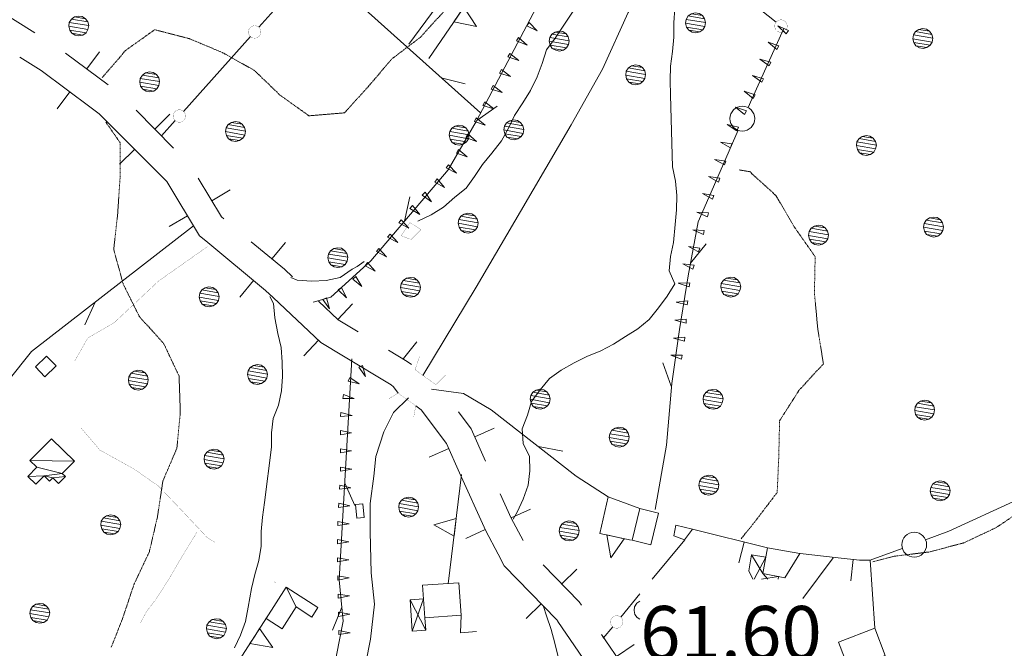
# Model space of a CAD drawing. Units: inches. Extents: x 1434800 to 1446565, y 4479307 to 4488127.
# Drawn here: x 1443822 to 1444099, y 4486358 to 4486535 of the extents above; entities that cross this region are included whole.
import ezdxf
from ezdxf.enums import TextEntityAlignment as Align

# ---------------------------------------------------------------- set-up
doc = ezdxf.new("R2010")
doc.units = ezdxf.units.IN
doc.header["$MEASUREMENT"] = 0
doc.linetypes.add('DASHDOT', pattern=[1, 0.5, -0.25, 0, -0.25])
doc.linetypes.add('HIDDEN', pattern=[0.375, 0.25, -0.125])
for name, color, linetype, lineweight in [('ALBERO', 7, 'Continuous', 0), ('CARRARECCIA', 7, 'Continuous', 0), ('CURVA_AUSILIARI', 7, 'Continuous', 0), ('CURVA_INTERM', 7, 'Continuous', 0), ('EDIFICIO', 7, 'Continuous', 0), ('FIUME', 7, 'Continuous', 0), ('MARCIAPIEDE', 7, 'Continuous', 0), ('MURO_A_CALCE', 7, 'Continuous', 0), ('MURO_SOSTEG', 7, 'Continuous', 0), ('OLEODOTTI', 7, 'Continuous', 0), ('PALUDE', 7, 'Continuous', 0), ('QUOTA', 7, 'Continuous', 0), ('SIEPE', 7, 'Continuous', 0), ('SOMM_SCARPAT', 7, 'Continuous', 0), ('STACCIONATA', 7, 'Continuous', 0), ('STRADE_SECOND', 7, 'Continuous', 0), ('TETTOIA', 7, 'Continuous', 0)]:
    doc.layers.add(name, color=color, linetype=linetype, lineweight=lineweight)
doc.styles.add('ROMANT', font='ROMANT.shx', dxfattribs={"height": 0.2})

# ---------------------------------------------------------------- blocks, each defined once
blk = doc.blocks.new('ALBERO')
at = {"layer": 'ALBERO', "color": 3, "linetype": 'Continuous'}
mesh = blk.add_polyface(dxfattribs=at)
corners = [(1.81, 2.05), (-1.24, 2.55), (2.46, 1.15), (-2.14, 1.95), (2.71, 0.1), (-2.74, 1), (2.51, -1), (-2.89, -0.05), (1.96, -1.9), (-2.64, -1.15), (1.06, -2.55), (-2.04, -2.05), (-0.04, -2.8), (-1.09, -2.6), (-0.19, 2.8), (0.91, 2.65)]
mesh.append_faces([[corners[k] for k in face] for face in [(1, 0, 15, 14), (10, 11, 13, 12)]], dxfattribs={"vtx0": -1, "color": 3})
mesh.append_faces([[corners[k] for k in face] for face in [(0, 1, 3, 2), (2, 3, 5, 4), (4, 5, 7, 6), (6, 7, 9, 8), (8, 9, 11, 10)]], dxfattribs={"vtx0": -1, "vtx2": -1, "color": 3})

msp = doc.modelspace()

# ---------------------------------------------------------------- linework, layer by layer
at = {"layer": 'ALBERO', "color": 3, "linetype": 'Continuous'}
msp.add_lwpolyline([(1443996.55, 4486371.54), (1443996.53, 4486371.54), (1443995.63, 4486370.94), (1443995.03, 4486369.99), (1443994.88, 4486368.94), (1443995.13, 4486367.84), (1443995.73, 4486366.94), (1443996.55, 4486366.47)], dxfattribs=at)
at = {"layer": 'CARRARECCIA', "color": 1, "linetype": 'Continuous', "const_width": 0.05}
for points in [[(1443874.81, 4486471.19), (1443861.13, 4486461.57), (1443848.6, 4486449.82), (1443841.19, 4486445.54), (1443837.48, 4486438.97)], [(1443839.26, 4486420.28), (1443844.61, 4486414.02), (1443854.3, 4486408.67), (1443861.13, 4486403.86), (1443866.26, 4486398.52), (1443874.81, 4486389.44), (1443876.9, 4486388.13)], [(1443856.01, 4486365.39), (1443857.71, 4486368.6), (1443860.56, 4486372.34), (1443863.98, 4486377.68), (1443867.4, 4486383.56), (1443871.96, 4486391.04)], [(1443893.54, 4486377.05), (1443894.18, 4486376.61)]]:
    msp.add_lwpolyline(points, dxfattribs=at)
at = {"layer": 'CURVA_AUSILIARI', "color": 30, "linetype": 'HIDDEN'}
for points in [[(1443845.27, 4486518.77), (1443851.86, 4486526.42), (1443860.05, 4486532.24), (1443869.8, 4486529.71), (1443879.11, 4486525.79), (1443888.05, 4486520.8), (1443895.3, 4486513.83), (1443903.44, 4486508.01), (1443913.44, 4486508.85), (1443920.2, 4486516.35), (1443926.74, 4486524), (1443934.73, 4486530.07), (1443941.5, 4486537.49), (1443949.89, 4486542.95), (1443959.16, 4486549.27), (1443961.94, 4486558.99), (1443967.93, 4486567.11), (1443971.25, 4486576.59), (1443971.32, 4486586.68), (1443970.17, 4486596.73), (1443978.02, 4486603.12), (1443986.1, 4486609.14), (1443994.01, 4486615.38), (1443996.16, 4486616.8)], [(1443847.82, 4486358.63), (1443851, 4486366.68), (1443854.2, 4486376.27), (1443858.52, 4486385.42), (1443860.82, 4486395.36), (1443862.32, 4486405.3), (1443866.27, 4486414.56), (1443867.24, 4486424.69), (1443866.88, 4486434.84), (1443862.55, 4486444.01), (1443855.71, 4486451.57), (1443851.18, 4486460.68), (1443848.5, 4486470.43), (1443849.61, 4486480.45), (1443850.27, 4486490.44), (1443850.29, 4486500.48), (1443846.26, 4486506.27)], [(1444024.5, 4486492.79), (1444027.43, 4486492.33), (1444034.82, 4486485.59), (1444039.94, 4486476.83), (1444045.85, 4486468.41), (1444045.64, 4486458.28), (1444046.57, 4486448.2), (1444048.17, 4486438.29), (1444041.34, 4486430.87), (1444035.84, 4486422.28), (1444035.61, 4486412.16), (1444035.17, 4486402.14), (1444029.09, 4486394.14), (1444025.01, 4486389.08)], [(1444062.07, 4486382.61), (1444067.79, 4486384.13), (1444077.8, 4486385.37), (1444087.59, 4486387.9), (1444096.79, 4486392.24), (1444105.18, 4486397.89), (1444110.64, 4486406.35), (1444111.77, 4486416.31), (1444110.96, 4486426.42), (1444116.36, 4486435.01), (1444123.13, 4486445.32), (1444125.77, 4486447.44)]]:
    msp.add_lwpolyline(points, dxfattribs=at)
at = {"layer": 'CURVA_INTERM', "color": 30, "linetype": 'Continuous'}
for points in [[(1443934.06, 4486478.35), (1443937.82, 4486480.21), (1443941.27, 4486482.37), (1443944.46, 4486485.12), (1443947.62, 4486487.69), (1443949.96, 4486490.94), (1443952.3, 4486494.36), (1443954.89, 4486497.52), (1443957.57, 4486500.94), (1443959.53, 4486504.52), (1443961.27, 4486508.15), (1443963.61, 4486511.69), (1443965.78, 4486515.15), (1443967.61, 4486518.94), (1443969.05, 4486522.73), (1443970.24, 4486526.6), (1443972.67, 4486529.85), (1443974.92, 4486533.26), (1443978.35, 4486538.26)], [(1444006.34, 4486538.3), (1444006.13, 4486534.14), (1444006.08, 4486530.11), (1444005.7, 4486526.08), (1444005.14, 4486521.96), (1444005.06, 4486517.93), (1444005.14, 4486513.82), (1444005.7, 4486493.64), (1444006.59, 4486489.66), (1444006.96, 4486485.64), (1444006.84, 4486481.61), (1444006.5, 4486477.45), (1444006, 4486472.44), (1444005.11, 4486468.48), (1444004.77, 4486464.45), (1444006.33, 4486460.74), (1444004.25, 4486457.28), (1444001.78, 4486454.03), (1443999.14, 4486450.74), (1443995.99, 4486448.12), (1443992.49, 4486446.01), (1443989.08, 4486443.81), (1443985.54, 4486441.91), (1443981.65, 4486440.38), (1443978.07, 4486438.52), (1443974.39, 4486436.49), (1443971.11, 4486434.17), (1443968.48, 4486430.96), (1443966, 4486427.71), (1443964.95, 4486423.8), (1443963.46, 4486420.01), (1443963.71, 4486415.9), (1443965.45, 4486412.27), (1443965.57, 4486408.2), (1443965.11, 4486404.12), (1443963.7, 4486400.25), (1443962.05, 4486396.59), (1443960.9, 4486394.57)], [(1443898.33, 4486462.56), (1443900.14, 4486461.76), (1443904.21, 4486461.55), (1443908.28, 4486461.67), (1443912.18, 4486462.6), (1443915.54, 4486464.89), (1443917, 4486465.61), (1443918.98, 4486467.04)], [(1443882.46, 4486358.4), (1443884.16, 4486362.03), (1443885.61, 4486365.82), (1443886.29, 4486369.85), (1443887.3, 4486375.08), (1443888.23, 4486379.03), (1443889.3, 4486382.94), (1443889.98, 4486386.98), (1443889.98, 4486391.09), (1443890.36, 4486395.17), (1443890.95, 4486399.29), (1443892.91, 4486414.83), (1443892.91, 4486418.85), (1443893.34, 4486422.89), (1443894.86, 4486426.64), (1443895.67, 4486430.67), (1443896.01, 4486434.7), (1443895.89, 4486438.73), (1443895.59, 4486442.84), (1443894.7, 4486446.82), (1443893.8, 4486451.18), (1443893.46, 4486455.2), (1443892.45, 4486457.18)], [(1443969.41, 4486370.01), (1443970.23, 4486367.41), (1443971.55, 4486363.61), (1443972.61, 4486359.72), (1443973.75, 4486355.11), (1443975.28, 4486351.39), (1443977.18, 4486347.81), (1443977.56, 4486343.78), (1443977.42, 4486343.11)]]:
    msp.add_lwpolyline(points, dxfattribs=at)
at = {"layer": 'EDIFICIO', "color": 2, "linetype": 'Continuous'}
for points in [[(1443829.6, 4486440.47), (1443826.47, 4486437.44), (1443829.15, 4486434.67), (1443832.28, 4486437.71)], [(1443916.51, 4486398.74), (1443916.88, 4486394.86), (1443918.93, 4486395.05), (1443918.57, 4486398.94)], [(1444001.77, 4486396.3), (1443999.6, 4486387.43), (1443994.34, 4486388.72), (1443996.52, 4486397.59)], [(1444006.68, 4486392.96), (1444011.31, 4486391.77), (1444009.05, 4486388.78), (1444006.07, 4486389.9)], [(1444032.44, 4486386.52), (1444041.55, 4486384.95), (1444037.36, 4486378.12), (1444031.16, 4486379.31)], [(1443935.42, 4486376.01), (1443945.63, 4486376.74), (1443946.29, 4486367.63), (1443936.07, 4486366.89)], [(1444065.57, 4486356.3), (1444055.34, 4486352.39), (1444052.41, 4486360.05), (1444062.65, 4486363.96)]]:
    msp.add_lwpolyline(points, close=True, dxfattribs=at)
at = {"layer": 'FIUME', "color": 5, "linetype": 'Continuous'}
for points in [[(1444004.2, 4486555.99), (1443993.2, 4486537.05), (1443985.98, 4486521.12), (1443977.2, 4486505.51), (1443962.95, 4486481.1), (1443950.49, 4486459.86), (1443935.48, 4486435.04)], [(1443931.39, 4486428.71), (1443927.26, 4486424.61), (1443924.52, 4486419.15), (1443922.21, 4486412.26), (1443921.64, 4486406.65), (1443920.61, 4486398.97), (1443920.66, 4486391.04), (1443920.9, 4486379.51), (1443921.84, 4486370.74), (1443920.71, 4486360.85), (1443918.01, 4486347.12)]]:
    msp.add_lwpolyline(points, dxfattribs=at)
at = {"layer": 'MARCIAPIEDE', "color": 6, "linetype": 'Continuous', "const_width": 0.05}
for points in [[(1443934.58, 4486440.37), (1443933.27, 4486436.64), (1443939.17, 4486432.38), (1443942.17, 4486435.46)], [(1443925.94, 4486428.51), (1443928.51, 4486430.04), (1443933.48, 4486426.49), (1443932.92, 4486423.41)]]:
    msp.add_lwpolyline(points, dxfattribs=at)
at = {"layer": 'MURO_A_CALCE', "color": 7, "linetype": 'Continuous'}
for p, q in [((1444011.31, 4486391.77), (1444032.44, 4486386.52)), ((1444024.42, 4486382.33), (1444025.87, 4486388.15)), ((1444055.93, 4486377.3), (1444056.57, 4486383.27))]:
    msp.add_line(p, q, dxfattribs=at)
msp.add_lwpolyline([(1444041.66, 4486384.93), (1444052.36, 4486383.72), (1444058.35, 4486383.08), (1444061.32, 4486383.05)], dxfattribs=at)
at = {"layer": 'MURO_SOSTEG', "color": 7, "linetype": 'Continuous'}
for p, q in [((1443931.57, 4486528.12), (1443946.21, 4486548.07)), ((1443937.13, 4486524.11), (1443951.2, 4486544.65)), ((1443946.39, 4486407.19), (1443942.59, 4486376.45)), ((1443880.08, 4486349.13), (1443891.64, 4486367.11))]:
    msp.add_line(p, q, dxfattribs=at)
at = {"layer": 'MURO_SOSTEG', "color": 4, "linetype": 'Continuous'}
for points in [[(1443945.61, 4486536.49), (1443947.02, 4486538.55), (1443950.56, 4486533.09), (1443944.19, 4486534.42)], [(1443944.55, 4486392.3), (1443944.24, 4486389.82), (1443938.6, 4486393.04), (1443944.86, 4486394.78)], [(1443989.65, 4486389.64), (1443992.09, 4486389.12), (1443988.4, 4486383.77), (1443987.2, 4486390.16)], [(1443888.19, 4486361.75), (1443889.54, 4486363.85), (1443893.24, 4486358.5), (1443886.84, 4486359.64)]]:
    msp.add_lwpolyline(points, close=True, dxfattribs=at)
at = {"layer": 'MURO_SOSTEG', "color": 7, "linetype": 'Continuous'}
for points in [[(1443987.6, 4486400.86), (1443985.29, 4486390.57), (1443994.07, 4486388.7)], [(1443946.29, 4486367.63), (1443946.11, 4486362.62), (1443950.53, 4486363.05)]]:
    msp.add_lwpolyline(points, dxfattribs=at)
at = {"layer": 'OLEODOTTI', "color": 4, "linetype": 'Continuous'}
for p, q in [((1444028.65, 4486377.75), (1444031.97, 4486383.89)), ((1444035.58, 4486378.46), (1444030.77, 4486377.75)), ((1443935.69, 4486372.2), (1443932.43, 4486363.11)), ((1443931.88, 4486371.96), (1443936.31, 4486363.36))]:
    msp.add_line(p, q, dxfattribs=at)
msp.add_lwpolyline([(1444027.92, 4486384.53), (1444031.16, 4486379.31), (1444032.57, 4486377.75)], dxfattribs=at)
at = {"layer": 'PALUDE', "color": 7, "linetype": 'DASHDOT', "const_width": 0.05}
msp.add_lwpolyline([(1443929.38, 4486474.29), (1443931.84, 4486478.01), (1443934.96, 4486476.01), (1443932.19, 4486473.26), (1443929.38, 4486474.29)], dxfattribs=at)
at = {"layer": 'SIEPE', "color": 3, "linetype": 'Continuous'}
for p, q in [((1443914.59, 4486542.14), (1443951.65, 4486508.81)), ((1443940.62, 4486518.74), (1443947.39, 4486517.03)), ((1443950.64, 4486506.74), (1443956.41, 4486510.7)), ((1443930.31, 4486478.42), (1443931.83, 4486485.23)), ((1444010.8, 4486466.56), (1444015.14, 4486472.05)), ((1443843.28, 4486455.63), (1443840.38, 4486449.28)), ((1444005.38, 4486431.98), (1444003.02, 4486438.55)), ((1443967.99, 4486415.01), (1443974.86, 4486413.76)), ((1443913.49, 4486404.76), (1443916.37, 4486398.4)), ((1443912.66, 4486369.84), (1443910.02, 4486363.36))]:
    msp.add_line(p, q, dxfattribs=at)
for points in [[(1443904.66, 4486455.61), (1443909.61, 4486456.98), (1443920.87, 4486467.27), (1443942.57, 4486492.85), (1443950.45, 4486506.38), (1443969.24, 4486542.05)], [(1444026.96, 4486510.33), (1444028, 4486512.72), (1444037.04, 4486532.57)], [(1444000.86, 4486397.31), (1444004.03, 4486415.45), (1444005.5, 4486432.76), (1444007.64, 4486447.97), (1444010.15, 4486463.05), (1444012.96, 4486478.17), (1444015.9, 4486485.07), (1444024.16, 4486503.94)], [(1443870.96, 4486477.06), (1443825.36, 4486441.78), (1443792.71, 4486400.98)], [(1443915.5, 4486439.7), (1443911.9, 4486377.54), (1443913.04, 4486365.93), (1443910.26, 4486351.61), (1443904.33, 4486331.06)], [(1444166.52, 4486436.87), (1444148.34, 4486428.61), (1444128.23, 4486411.95), (1444102.66, 4486400.07), (1444083.5, 4486391.26), (1444076.91, 4486388.82)], [(1443937.86, 4486431.15), (1443946.89, 4486429.91), (1443954.73, 4486425.37), (1443978.59, 4486406.7), (1443987.6, 4486400.86), (1443996.52, 4486397.59)], [(1444070.36, 4486386.4), (1444061.32, 4486383.05), (1444062.65, 4486363.96)]]:
    msp.add_lwpolyline(points, dxfattribs=at)
for centre in [(1444025.36, 4486507.22), (1444073.71, 4486387.41)]:
    msp.add_circle(centre, 3.5, dxfattribs=at)
at = {"layer": 'SOMM_SCARPAT', "color": 30, "linetype": 'Continuous'}
for points in [[(1443964.69, 4486533.31), (1443967.59, 4486531.9), (1443965.37, 4486534.23), (1443964.69, 4486533.31)], [(1444038.34, 4486532.04), (1444035.38, 4486533.3), (1444037.72, 4486531.09), (1444038.34, 4486532.04)], [(1443961.83, 4486529.08), (1443964.83, 4486527.91), (1443962.42, 4486530.05), (1443961.83, 4486529.08)], [(1444035.67, 4486527.7), (1444032.63, 4486528.76), (1444035.11, 4486526.7), (1444035.67, 4486527.7)], [(1443959.42, 4486524.56), (1443962.49, 4486523.59), (1443959.95, 4486525.57), (1443959.42, 4486524.56)], [(1444033.38, 4486523.14), (1444030.26, 4486523.94), (1444032.9, 4486522.1), (1444033.38, 4486523.14)], [(1443957.05, 4486520.04), (1443960.13, 4486519.07), (1443957.58, 4486521.05), (1443957.05, 4486520.04)], [(1444031.32, 4486518.46), (1444028.24, 4486519.39), (1444030.8, 4486517.44), (1444031.32, 4486518.46)], [(1443954.7, 4486515.5), (1443957.78, 4486514.55), (1443955.22, 4486516.51), (1443954.7, 4486515.5)], [(1444028.98, 4486513.91), (1444025.92, 4486514.92), (1444028.44, 4486512.91), (1444028.98, 4486513.91)], [(1443952.35, 4486510.96), (1443955.43, 4486510.01), (1443952.87, 4486511.97), (1443952.35, 4486510.96)], [(1444026.54, 4486509.42), (1444023.48, 4486510.43), (1444026, 4486508.42), (1444026.54, 4486509.42)], [(1443949.98, 4486506.44), (1443953.04, 4486505.43), (1443950.52, 4486507.44), (1443949.98, 4486506.44)], [(1444024.25, 4486504.86), (1444021.11, 4486505.56), (1444023.81, 4486503.81), (1444024.25, 4486504.86)], [(1443947.52, 4486501.96), (1443950.55, 4486500.84), (1443948.1, 4486502.94), (1443947.52, 4486501.96)], [(1444022.4, 4486500.1), (1444019.22, 4486500.61), (1444022.02, 4486499.03), (1444022.4, 4486500.1)], [(1443944.93, 4486497.55), (1443947.95, 4486496.44), (1443945.51, 4486498.54), (1443944.93, 4486497.55)], [(1443942.03, 4486493.35), (1443944.92, 4486491.93), (1443942.71, 4486494.27), (1443942.03, 4486493.35)], [(1444020.74, 4486495.27), (1444017.56, 4486495.74), (1444020.38, 4486494.19), (1444020.74, 4486495.27)], [(1443938.8, 4486489.4), (1443941.6, 4486487.82), (1443939.52, 4486490.28), (1443938.8, 4486489.4)], [(1444019.05, 4486490.45), (1444015.87, 4486490.99), (1444018.66, 4486489.38), (1444019.05, 4486490.45)], [(1443935.28, 4486485.7), (1443937.93, 4486483.87), (1443936.09, 4486486.51), (1443935.28, 4486485.7)], [(1444017.34, 4486485.64), (1444014.16, 4486486.15), (1444016.96, 4486484.56), (1444017.34, 4486485.64)], [(1443931.81, 4486481.95), (1443934.58, 4486480.31), (1443932.56, 4486482.81), (1443931.81, 4486481.95)], [(1444015.81, 4486480.77), (1444012.6, 4486480.92), (1444015.56, 4486479.66), (1444015.81, 4486480.77)], [(1443928.69, 4486477.91), (1443931.54, 4486476.41), (1443929.39, 4486478.81), (1443928.69, 4486477.91)], [(1443925.54, 4486473.88), (1443928.39, 4486472.38), (1443926.24, 4486474.78), (1443925.54, 4486473.88)], [(1444014.66, 4486475.79), (1444011.45, 4486475.96), (1444014.4, 4486474.68), (1444014.66, 4486475.79)], [(1443922.4, 4486469.85), (1443925.24, 4486468.34), (1443923.1, 4486470.75), (1443922.4, 4486469.85)], [(1444013.38, 4486470.84), (1444010.19, 4486471.27), (1444013.03, 4486469.76), (1444013.38, 4486470.84)], [(1443919.23, 4486465.84), (1443922.06, 4486464.31), (1443919.94, 4486466.73), (1443919.23, 4486465.84)], [(1444011.81, 4486465.98), (1444008.62, 4486466.4), (1444011.46, 4486464.89), (1444011.81, 4486465.98)], [(1443915.78, 4486462.1), (1443918.28, 4486460.07), (1443916.64, 4486462.84), (1443915.78, 4486462.1)], [(1444010.55, 4486461.04), (1444007.33, 4486460.92), (1444010.39, 4486459.91), (1444010.55, 4486461.04)], [(1443911.69, 4486459.05), (1443914, 4486456.8), (1443912.62, 4486459.71), (1443911.69, 4486459.05)], [(1443907.37, 4486456.36), (1443909.23, 4486453.74), (1443908.4, 4486456.85), (1443907.37, 4486456.36)], [(1444009.98, 4486455.97), (1444006.77, 4486455.66), (1444009.88, 4486454.83), (1444009.98, 4486455.97)], [(1444009.6, 4486450.87), (1444006.39, 4486450.54), (1444009.51, 4486449.74), (1444009.6, 4486450.87)], [(1444009.21, 4486445.78), (1444006, 4486445.54), (1444009.1, 4486444.64), (1444009.21, 4486445.78)], [(1444008.45, 4486440.72), (1444005.23, 4486440.68), (1444008.26, 4486439.6), (1444008.45, 4486440.72)], [(1443917.47, 4486437.3), (1443919.36, 4486434.69), (1443918.5, 4486437.8), (1443917.47, 4486437.3)], [(1443914.44, 4486433.42), (1443917.58, 4486432.7), (1443914.89, 4486434.47), (1443914.44, 4486433.42)], [(1443912.95, 4486428.53), (1443916.17, 4486428.53), (1443913.15, 4486429.66), (1443912.95, 4486428.53)], [(1443912.33, 4486423.46), (1443915.54, 4486423.76), (1443912.43, 4486424.6), (1443912.33, 4486423.46)], [(1443912.27, 4486418.35), (1443915.44, 4486418.9), (1443912.27, 4486419.49), (1443912.27, 4486418.35)], [(1443912.27, 4486413.24), (1443915.44, 4486413.83), (1443912.26, 4486414.38), (1443912.27, 4486413.24)], [(1443912.28, 4486408.13), (1443915.45, 4486408.7), (1443912.28, 4486409.27), (1443912.28, 4486408.13)], [(1443912.02, 4486403.03), (1443915.22, 4486403.45), (1443912.08, 4486404.17), (1443912.02, 4486403.03)], [(1443911.76, 4486397.92), (1443914.96, 4486398.32), (1443911.82, 4486399.06), (1443911.76, 4486397.92)], [(1443911.57, 4486392.82), (1443914.75, 4486393.33), (1443911.59, 4486393.96), (1443911.57, 4486392.82)], [(1443911.5, 4486387.71), (1443914.67, 4486388.27), (1443911.5, 4486388.85), (1443911.5, 4486387.71)], [(1443911.49, 4486382.6), (1443914.66, 4486383.16), (1443911.49, 4486383.74), (1443911.49, 4486382.6)], [(1443911.58, 4486377.49), (1443914.74, 4486378.11), (1443911.56, 4486378.63), (1443911.58, 4486377.49)], [(1443911.68, 4486372.38), (1443914.83, 4486373.01), (1443911.65, 4486373.52), (1443911.68, 4486372.38)], [(1443911.78, 4486367.27), (1443914.94, 4486367.88), (1443911.76, 4486368.41), (1443911.78, 4486367.27)], [(1443911.8, 4486362.16), (1443914.98, 4486362.68), (1443911.82, 4486363.3), (1443911.8, 4486362.16)]]:
    msp.add_lwpolyline(points, dxfattribs=at)
at = {"layer": 'STACCIONATA', "color": 3, "linetype": 'Continuous'}
for p, q in [((1444012.78, 4486551.98), (1444034.87, 4486534.35)), ((1443886.99, 4486530.31), (1443868.13, 4486509.26)), ((1443865.8, 4486506.66), (1443861.96, 4486502.38)), ((1444009.14, 4486388.83), (1443999.98, 4486377.75)), ((1444050.96, 4486383.7), (1444042.37, 4486372.33)), ((1443996.55, 4486373.6), (1443991.13, 4486367.05)), ((1443988.91, 4486364.36), (1443986.25, 4486361.14))]:
    msp.add_line(p, q, dxfattribs=at)
msp.add_lwpolyline([(1443902.42, 4486553.73), (1443905.41, 4486550.87), (1443889.31, 4486532.91)], dxfattribs=at)
at = {"layer": 'STACCIONATA', "color": 3, "linetype": 'Continuous', "const_width": 0.05}
for points in [[(1443889.9, 4486531.61, 1), (1443886.4, 4486531.61, 1)], [(1444037.98, 4486533.26, 1), (1444034.48, 4486533.26, 1)], [(1443868.71, 4486507.96, 1), (1443865.21, 4486507.96, 1)], [(1443991.77, 4486365.7, 1), (1443988.27, 4486365.7, 1)]]:
    msp.add_lwpolyline(points, format="xyb", close=True, dxfattribs=at)
at = {"layer": 'STRADE_SECOND', "color": 7, "linetype": 'Continuous'}
for p, q in [((1443826.29, 4486531.34), (1443813.58, 4486539.29)), ((1443846.96, 4486516.73), (1443834.93, 4486525.67)), ((1443844.52, 4486526.02), (1443840.94, 4486521.2)), ((1443836.17, 4486514.78), (1443832.58, 4486509.97)), ((1443865.36, 4486498.96), (1443854.78, 4486509.59)), ((1443864.32, 4486508.51), (1443860.07, 4486504.28)), ((1443854.4, 4486498.63), (1443850.14, 4486494.41)), ((1443881.23, 4486487.16), (1443876.09, 4486484.07)), ((1443869.24, 4486479.94), (1443864.1, 4486476.85)), ((1443896.8, 4486472.44), (1443892.97, 4486467.83)), ((1443887.86, 4486461.67), (1443884.02, 4486457.06)), ((1443915.68, 4486455.14), (1443911.57, 4486450.76)), ((1443906.1, 4486444.92), (1443901.99, 4486440.56)), ((1443933.75, 4486444.48), (1443930.06, 4486439.76)), ((1443955.54, 4486420.21), (1443950.06, 4486417.75)), ((1443942.76, 4486414.48), (1443937.29, 4486412.03)), ((1443965.78, 4486397.4), (1443960.31, 4486394.94)), ((1443953.01, 4486391.66), (1443947.53, 4486389.21)), ((1443978.84, 4486380.59), (1443974.54, 4486376.4)), ((1443968.8, 4486370.82), (1443964.5, 4486366.64)), ((1443983.17, 4486351.74), (1443973.49, 4486365.87)), ((1443994.94, 4486359.35), (1443989.99, 4486355.96))]:
    msp.add_line(p, q, dxfattribs=at)
for points in [[(1443842.19, 4486510.3), (1443828.05, 4486520.79), (1443822.05, 4486524.55)], [(1443874.38, 4486472.84), (1443872.64, 4486474.28), (1443863.45, 4486489.52), (1443859.68, 4486493.31), (1443844.45, 4486508.62), (1443842.19, 4486510.29)], [(1443879.49, 4486479.01), (1443878.79, 4486479.58), (1443872.22, 4486490.48)], [(1443893.33, 4486456.9), (1443891.23, 4486458.86), (1443874.39, 4486472.83)], [(1443898.8, 4486462.75), (1443896.53, 4486464.87), (1443887.2, 4486472.61)], [(1443913.12, 4486440.44), (1443906.81, 4486444.24), (1443893.33, 4486456.89)], [(1443917.25, 4486447.3), (1443911.67, 4486450.66), (1443906.11, 4486455.88)], [(1443932.26, 4486438.05), (1443931.08, 4486438.97), (1443925.83, 4486442.13)], [(1443928.51, 4486430.04), (1443927.21, 4486431.83), (1443926.53, 4486432.36), (1443913.13, 4486440.43)], [(1443945.83, 4486407.63), (1443942.11, 4486415.92), (1443934.99, 4486425.37), (1443933.48, 4486426.49)], [(1443953.14, 4486410.91), (1443949.04, 4486420.02), (1443945.49, 4486424.74)], [(1443956.63, 4486384.79), (1443953.16, 4486391.31), (1443945.83, 4486407.62)], [(1443963.7, 4486388.56), (1443960.35, 4486394.84), (1443957.24, 4486401.77)], [(1443973.47, 4486365.89), (1443973.2, 4486366.29), (1443958.38, 4486381.52), (1443956.64, 4486384.78)], [(1443980.09, 4486370.4), (1443979.43, 4486371.38), (1443969.31, 4486381.77)], [(1443994.28, 4486350.59), (1443992.02, 4486353.01), (1443985.76, 4486362.14)]]:
    msp.add_lwpolyline(points, dxfattribs=at)
at = {"layer": 'TETTOIA', "color": 1, "linetype": 'Continuous'}
msp.add_line((1444035.58, 4486378.46), (1444035.46, 4486377.75), dxfattribs=at)
for points in [[(1444028.31, 4486377.75), (1444027.2, 4486380.11), (1444027.92, 4486384.53), (1444031.97, 4486383.89)], [(1443935.69, 4486372.2), (1443931.88, 4486371.96), (1443932.43, 4486363.11), (1443936.31, 4486363.36), (1443936.07, 4486366.89)]]:
    msp.add_lwpolyline(points, dxfattribs=at)

# ---------------------------------------------------------------- block references
at = {"layer": 'ALBERO', "color": 3, "linetype": 'Continuous'}
for p in [(1443838.75, 4486533.27), (1444012.3, 4486534.14), (1443973.94, 4486529.03), (1444076.25, 4486529.75), (1443995.45, 4486519.54), (1443858.71, 4486517.54), (1443882.86, 4486503.62), (1443945.76, 4486502.58), (1443961.18, 4486504.09), (1444060.36, 4486499.69), (1443948.3, 4486477.84), (1444079.26, 4486476.74), (1444046.89, 4486474.45), (1443911.64, 4486468.13), (1443932.08, 4486459.78), (1444022.19, 4486459.86), (1443875.45, 4486457.11), (1443855.52, 4486433.67), (1443889.04, 4486435.29), (1443968.58, 4486428.35), (1444017.21, 4486428.3), (1444076.74, 4486425.23), (1443990.82, 4486417.64), (1443876.82, 4486411.46), (1444016.02, 4486404.16), (1444081.13, 4486402.55), (1443931.57, 4486397.99), (1443847.75, 4486393.01), (1443976.72, 4486391.29), (1443827.78, 4486368.12), (1443877.48, 4486363.8)]:
    msp.add_blockref('ALBERO', p, dxfattribs=at)

# ---------------------------------------------------------------- texts
at = {"layer": 'QUOTA', "color": 7, "linetype": 'Continuous', "style": 'ROMANT'}
msp.add_text('61.60', height=15, dxfattribs=at).set_placement((1443996.6, 4486370.2), align=Align.TOP_LEFT)

# ---------------------------------------------------------------- meshes
at = {"layer": 'EDIFICIO', "color": 2, "linetype": 'Continuous'}
mesh = msp.add_polyface(dxfattribs=at)
corners = [(1443831.38, 4486406.22), (1443828.9, 4486406.77), (1443837.42, 4486410.95), (1443824.92, 4486411.12), (1443834.02, 4486407.45), (1443826.87, 4486409.19), (1443824.35, 4486406.63), (1443834.89, 4486406.61), (1443832.99, 4486404.65), (1443830.44, 4486405.26), (1443826.59, 4486404.42), (1443830.96, 4486417.23)]
mesh.append_faces([[corners[k] for k in face] for face in [(0, 1, 9, 9), (3, 2, 11, 11), (1, 6, 10, 10), (7, 0, 8, 8)]], dxfattribs={"vtx0": -1, "color": 2})
mesh.append_faces([[corners[k] for k in face] for face in [(1, 0, 7, 4)]], dxfattribs={"vtx0": -1, "vtx1": -1, "vtx3": -1, "color": 2})
mesh.append_faces([[corners[k] for k in face] for face in [(2, 3, 5, 4)]], dxfattribs={"vtx0": -1, "vtx2": -1, "color": 2})
mesh.append_faces([[corners[k] for k in face] for face in [(4, 5, 6, 1)]], dxfattribs={"vtx0": -1, "vtx2": -1, "vtx3": -1, "color": 2})
mesh = msp.add_polyface(dxfattribs=at)
corners = [(1443897.04, 4486375.49), (1443899.81, 4486369.91), (1443895.88, 4486363.8), (1443904.22, 4486367.07), (1443905.95, 4486369.77), (1443891.38, 4486366.7)]
mesh.append_faces([[corners[k] for k in face] for face in [(0, 1, 3, 4), (1, 0, 5, 2)]], dxfattribs={"vtx0": -1, "color": 2})

doc.saveas('drawing.dxf')
